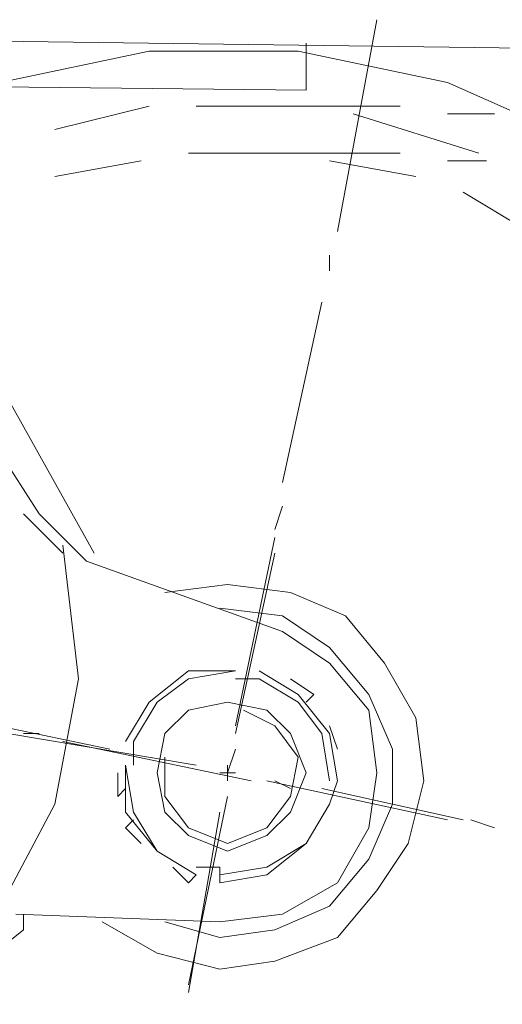
# Model space of a CAD drawing. Units: millimetres. Extents: x 973073 to 1335469, y -732805 to -430397.
# Drawn here: x 1175436 to 1175598, y -518422 to -518090 of the extents above; entities that cross this region are included whole.
import ezdxf

# ---------------------------------------------------------------- set-up
doc = ezdxf.new("R2010")
doc.units = ezdxf.units.MM
doc.header["$LTSCALE"] = 1000
doc.linetypes.add('ACAD_ISO02W100', pattern=[15, 12, -3])
doc.layers.get('0').update_dxf_attribs({"lineweight": 25})
doc.layers.add('1粗实线', color=1, linetype='Continuous', lineweight=30)
doc.layers.add('PDF_几何图形', color=7, linetype='Continuous', lineweight=18)

# ---------------------------------------------------------------- blocks, each defined once
blk = doc.blocks.new('*X116')
at = {"layer": 'PDF_几何图形'}
for p, q in [((3215.14, 39967.05), (7331.71, 40020.01)), ((6650.91, 39948.52), (6637.67, 40020.01)), ((6664.16, 40009.42), (6613.83, 39998.83)), ((6661.51, 40012.07), (6661.51, 39996.18)), ((6714.49, 40009.42), (6664.16, 40009.42)), ((6764.82, 39998.83), (6714.49, 40009.42)), ((6661.51, 39996.18), (7339.65, 40004.12)), ((6613.83, 39998.83), (6566.14, 39977.65)), ((6733.03, 39839.96), (6820.45, 39996.18)), ((6680.05, 39990.88), (6629.72, 39990.88)), ((6698.59, 39990.88), (6680.05, 39990.88)), ((6746.28, 39982.94), (6714.49, 39990.88)), ((6613.83, 39988.24), (6597.93, 39988.24)), ((6645.61, 39988.24), (6603.23, 39975)), ((6682.7, 39975), (6629.72, 39975)), ((6701.24, 39975), (6669.45, 39975)), ((6613.83, 39972.35), (6600.58, 39972.35)), ((6653.56, 39972.35), (6624.42, 39967.05)), ((6746.28, 39967.05), (6717.14, 39972.35)), ((6608.53, 39961.76), (6582.04, 39945.87)), ((6653.56, 39935.28), (6653.56, 39940.58)), ((6669.45, 39863.79), (6656.21, 39924.69)), ((6775.42, 39890.27), (6751.57, 39853.2)), ((6672.1, 39847.9), (6669.45, 39855.85)), ((6735.68, 39837.31), (6751.57, 39853.2)), ((6743.63, 39839.96), (6756.87, 39853.2)), ((6672.1, 39845.25), (6685.35, 39781.71)), ((6685.35, 39779.06), (6672.1, 39839.96)), ((6743.63, 39842.61), (6738.33, 39797.59)), ((6735.68, 39837.31), (6669.45, 39813.48)), ((6666.81, 39826.72), (6648.26, 39818.78)), ((6688, 39829.37), (6666.81, 39826.72)), ((6709.19, 39826.72), (6688, 39829.37)), ((6690.65, 39821.42), (6669.45, 39818.78)), ((6648.26, 39818.78), (6635.02, 39802.89)), ((6669.45, 39818.78), (6653.56, 39808.18)), ((6669.45, 39813.48), (6653.56, 39802.89)), ((6653.56, 39808.18), (6640.32, 39792.3)), ((6635.02, 39802.89), (6624.42, 39784.35)), ((6653.56, 39802.89), (6640.32, 39787)), ((6677.4, 39800.24), (6664.16, 39792.3)), ((6701.24, 39800.24), (6685.35, 39800.24)), ((6701.24, 39797.59), (6685.35, 39800.24)), ((6714.49, 39789.65), (6701.24, 39800.24)), ((6666.81, 39797.59), (6658.86, 39792.3)), ((6677.4, 39797.59), (6664.16, 39789.65)), ((6685.35, 39797.59), (6677.4, 39797.59)), ((6711.84, 39789.65), (6701.24, 39797.59)), ((6738.33, 39797.59), (6746.28, 39755.23)), ((6640.32, 39792.3), (6632.37, 39773.76)), ((6664.16, 39792.3), (6653.56, 39779.06)), ((6658.86, 39792.3), (6661.51, 39789.65)), ((6640.32, 39787), (6637.67, 39765.82)), ((6664.16, 39789.65), (6656.21, 39779.06)), ((6674.75, 39787), (6666.81, 39779.06)), ((6674.75, 39787), (6666.81, 39779.06)), ((6682.7, 39787), (6672.1, 39781.71)), ((6688, 39789.65), (6674.75, 39787)), ((6688, 39789.65), (6674.75, 39787)), ((6701.24, 39787), (6688, 39789.65)), ((6701.24, 39787), (6688, 39789.65)), ((6709.19, 39779.06), (6701.24, 39787)), ((6709.19, 39779.06), (6701.24, 39787)), ((6719.79, 39776.41), (6711.84, 39789.65)), ((6722.44, 39776.41), (6714.49, 39789.65)), ((6624.42, 39784.35), (6621.77, 39763.17)), ((6727.73, 39773.76), (6778.06, 39784.35)), ((6653.56, 39781.71), (6650.91, 39773.76)), ((6672.1, 39781.71), (6664.16, 39771.11)), ((6653.56, 39779.06), (6650.91, 39763.17)), ((6656.21, 39779.06), (6653.56, 39763.17)), ((6666.81, 39779.06), (6661.51, 39765.82)), ((6666.81, 39779.06), (6661.51, 39765.82)), ((6762.17, 39779.06), (6698.59, 39768.47)), ((6711.84, 39765.82), (6709.19, 39779.06)), ((6711.84, 39765.82), (6709.19, 39779.06)), ((6751.57, 39779.06), (6756.87, 39779.06)), ((6632.37, 39773.76), (6632.37, 39755.23)), ((6680.05, 39763.17), (6743.63, 39776.41)), ((6685.35, 39773.76), (6688, 39765.82)), ((6719.79, 39776.41), (6719.79, 39768.47)), ((6664.16, 39771.11), (6666.81, 39757.87)), ((6709.19, 39757.87), (6709.19, 39771.11)), ((6688, 39763.17), (6688, 39768.47)), ((6719.79, 39752.58), (6722.44, 39768.47)), ((6722.44, 39752.58), (6722.44, 39768.47)), ((6637.67, 39765.82), (6640.32, 39747.28)), ((6661.51, 39765.82), (6666.81, 39752.58)), ((6661.51, 39765.82), (6666.81, 39752.58)), ((6690.65, 39765.82), (6685.35, 39765.82)), ((6709.19, 39752.58), (6711.84, 39765.82)), ((6709.19, 39752.58), (6711.84, 39765.82)), ((6725.08, 39757.87), (6725.08, 39765.82)), ((6608.53, 39749.93), (6656.21, 39760.52)), ((6674.75, 39763.17), (6613.83, 39749.93)), ((6621.77, 39763.17), (6627.07, 39741.99)), ((6650.91, 39763.17), (6653.56, 39755.23)), ((6666.81, 39760.52), (6672.1, 39763.17)), ((6725.08, 39757.87), (6722.44, 39760.52)), ((6666.81, 39757.87), (6674.75, 39747.28)), ((6688, 39757.87), (6701.24, 39694.33)), ((6701.24, 39747.28), (6709.19, 39757.87)), ((6632.37, 39755.23), (6640.32, 39736.69)), ((6653.56, 39755.23), (6661.51, 39741.99)), ((6653.56, 39755.23), (6661.51, 39741.99)), ((6746.28, 39755.23), (6767.47, 39715.51)), ((6666.81, 39752.58), (6674.75, 39744.64)), ((6666.81, 39752.58), (6674.75, 39744.64)), ((6701.24, 39691.68), (6690.65, 39752.58)), ((6701.24, 39744.64), (6709.19, 39752.58)), ((6701.24, 39744.64), (6709.19, 39752.58)), ((6711.84, 39739.34), (6722.44, 39752.58)), ((6711.84, 39739.34), (6719.79, 39752.58)), ((6605.88, 39749.93), (6597.93, 39747.28)), ((6640.32, 39747.28), (6650.91, 39728.75)), ((6674.75, 39747.28), (6688, 39741.99)), ((6688, 39741.99), (6701.24, 39747.28)), ((6717.14, 39741.99), (6722.44, 39747.28)), ((6722.44, 39747.28), (6719.79, 39749.93)), ((6674.75, 39744.64), (6688, 39739.34)), ((6674.75, 39744.64), (6688, 39739.34)), ((6688, 39739.34), (6701.24, 39744.64)), ((6688, 39739.34), (6701.24, 39744.64)), ((6627.07, 39741.99), (6637.67, 39726.1)), ((6661.51, 39741.99), (6674.75, 39731.4)), ((6661.51, 39741.99), (6674.75, 39734.04)), ((6698.59, 39731.4), (6711.84, 39739.34)), ((6698.59, 39731.4), (6711.84, 39739.34)), ((6640.32, 39736.69), (6653.56, 39720.81)), ((6674.75, 39734.04), (6690.65, 39731.4)), ((6690.65, 39734.04), (6690.65, 39728.75)), ((6698.59, 39734.04), (6690.65, 39734.04)), ((6701.24, 39728.75), (6706.54, 39734.04)), ((6674.75, 39731.4), (6690.65, 39728.75)), ((6701.24, 39728.75), (6698.59, 39731.4)), ((6650.91, 39728.75), (6669.45, 39718.16)), ((6637.67, 39726.1), (6650.91, 39710.21)), ((6653.56, 39720.81), (6672.1, 39712.86)), ((6669.45, 39718.16), (6690.65, 39715.51)), ((6759.52, 39718.16), (6690.65, 39715.51)), ((6756.87, 39718.16), (6756.87, 39712.86)), ((6690.65, 39710.21), (6709.19, 39715.51)), ((6711.84, 39704.92), (6730.38, 39715.51)), ((6672.1, 39712.86), (6690.65, 39710.21)), ((6897.27, 39601.65), (6756.87, 39712.86)), ((6650.91, 39710.21), (6672.1, 39702.27)), ((6690.65, 39699.62), (6711.84, 39704.92)), ((6672.1, 39702.27), (6690.65, 39699.62))]:
    blk.add_line(p, q, dxfattribs=at)
blk = doc.blocks.new('*X115')
at = {"xscale": -1, "rotation": 360}
blk.add_blockref('*X116', (1494.02, -21552.25), dxfattribs=at)

msp = doc.modelspace()

# ---------------------------------------------------------------- block references
at = {"layer": '1粗实线', "color": 4, "linetype": 'ACAD_ISO02W100', "lineweight": 5, "ltscale": 1000}
msp.add_blockref('*X115', (1180699.69997, -536557.74131), dxfattribs=at)

doc.saveas('drawing.dxf')
